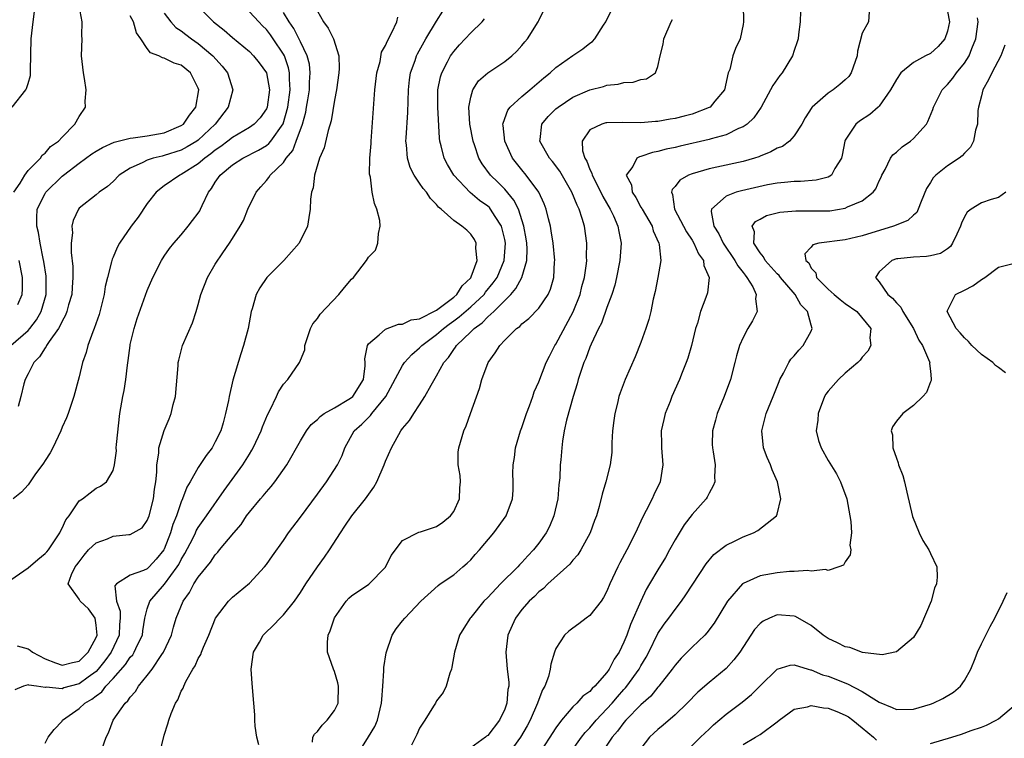
# Model space of a CAD drawing. Units: inches. Extents: x 2598000 to 2601000, y 1521000 to 1524000.
# Drawn here: x 2598526 to 2598642, y 1521413 to 1521497 of the extents above; entities that cross this region are included whole.
import ezdxf

# ---------------------------------------------------------------- set-up
doc = ezdxf.new("R2010")
doc.units = ezdxf.units.IN
doc.header["$MEASUREMENT"] = 0
doc.layers.add('LD25981521_2ft', color=40, linetype='Continuous')

msp = doc.modelspace()

# ---------------------------------------------------------------- linework, layer by layer
at = {"layer": 'LD25981521_2ft'}
for points, elevation in [([(2598547, 1521498.79), (2598548.77, 1521497), (2598550.04, 1521496.04), (2598551, 1521495.18), (2598553, 1521493.51), (2598553.5, 1521493), (2598554.17, 1521492.17), (2598555, 1521491), (2598555.36, 1521489), (2598555.1, 1521487), (2598555, 1521486.77), (2598554.26, 1521485.74), (2598553.58, 1521485), (2598553, 1521484.59), (2598551, 1521483.42), (2598550.49, 1521483), (2598549.64, 1521482.36), (2598549, 1521481.94), (2598548.48, 1521481.52), (2598547.76, 1521481), (2598547, 1521480.32), (2598545, 1521479.06), (2598544.84, 1521479), (2598543, 1521477.74), (2598542.06, 1521477), (2598541, 1521475.66), (2598539.92, 1521474.08), (2598539.13, 1521473), (2598537.74, 1521471), (2598537.48, 1521470.52), (2598537, 1521469.38), (2598536.88, 1521469.12), (2598536.82, 1521468.82), (2598536.33, 1521467), (2598536.07, 1521465.93), (2598535.93, 1521465), (2598535.34, 1521462.66), (2598534.78, 1521461), (2598534.61, 1521460.61), (2598534.04, 1521459), (2598533.83, 1521458.17), (2598533.4, 1521457), (2598533, 1521455.34), (2598532.39, 1521453), (2598531.72, 1521451), (2598531.51, 1521450.49), (2598531, 1521449.42), (2598530.84, 1521449), (2598529.9, 1521447), (2598529.59, 1521446.41), (2598529, 1521445.48), (2598528.83, 1521445.17), (2598527.81, 1521443.81), (2598527, 1521442.65), (2598526.23, 1521441.77), (2598525.24, 1521441)], 8552), ([(2598525.35, 1521477), (2598526.07, 1521478.07), (2598526.63, 1521479), (2598527, 1521479.53), (2598528.46, 1521481), (2598528.66, 1521481.34), (2598529, 1521481.58), (2598529.65, 1521482.35), (2598530.57, 1521483), (2598531, 1521483.47), (2598532.51, 1521485), (2598533, 1521485.88), (2598533.74, 1521487), (2598533.7, 1521487.7), (2598533.84, 1521489), (2598533.64, 1521490.36), (2598533.5, 1521491), (2598533.27, 1521493), (2598533.36, 1521495), (2598533.34, 1521495.34), (2598533.36, 1521497), (2598533, 1521498.87)], 8558), ([(2598611.02, 1521498.98), (2598611.06, 1521497), (2598611, 1521496.68), (2598610.64, 1521495), (2598610.12, 1521493.88), (2598609.81, 1521493), (2598609.42, 1521491.42), (2598609.26, 1521491), (2598608.8, 1521489), (2598607.69, 1521487.69), (2598607.13, 1521487), (2598607, 1521486.93), (2598605, 1521486.18), (2598604.07, 1521485.93), (2598603, 1521485.67), (2598602.42, 1521485.58), (2598601, 1521485.32), (2598600.69, 1521485.31), (2598599, 1521485.15), (2598596.81, 1521485.19), (2598595, 1521485.15), (2598594.87, 1521485.13), (2598594.4, 1521485), (2598593, 1521484.31), (2598592.11, 1521483), (2598592.15, 1521481.85), (2598592.41, 1521481), (2598592.63, 1521480.63), (2598593, 1521479.66), (2598593.23, 1521479.23), (2598593.26, 1521479), (2598594.28, 1521477), (2598594.51, 1521476.51), (2598595.4, 1521475), (2598595.76, 1521474.24), (2598596.3, 1521473), (2598596.39, 1521472.39), (2598596.66, 1521471), (2598596.51, 1521469), (2598596.12, 1521467), (2598595.92, 1521466.08), (2598595.57, 1521465), (2598595, 1521463.47), (2598594.36, 1521461.64), (2598594.03, 1521461), (2598593.14, 1521459.14), (2598593, 1521458.82), (2598592.52, 1521457.48), (2598592.3, 1521457), (2598591.64, 1521455), (2598591.51, 1521454.49), (2598591.02, 1521453), (2598590.25, 1521450.25), (2598589.99, 1521449), (2598589.78, 1521447.78), (2598589.69, 1521447), (2598589.58, 1521445.58), (2598589.52, 1521445), (2598589.47, 1521443.47), (2598589.36, 1521442.64), (2598589.24, 1521441), (2598588.78, 1521439), (2598588.26, 1521437.74), (2598587.87, 1521437), (2598587, 1521435.78), (2598586.39, 1521435), (2598585.71, 1521434.29), (2598585, 1521433.51), (2598584.74, 1521433.26), (2598584.52, 1521433), (2598582.5, 1521431), (2598581, 1521429.43), (2598580.56, 1521429), (2598579, 1521427.08), (2598578.92, 1521427), (2598578.2, 1521425.8), (2598577.67, 1521425), (2598577.08, 1521423), (2598576.78, 1521421.22), (2598576.73, 1521421), (2598576.54, 1521420.54), (2598576.1, 1521419), (2598575.75, 1521418.25), (2598575, 1521417.28), (2598574.85, 1521417), (2598574.64, 1521416.64), (2598573.62, 1521415), (2598573, 1521414.08), (2598572.66, 1521413.34), (2598572.53, 1521413), (2598572.06, 1521412.06)], 8532), ([(2598524.97, 1521459), (2598527, 1521460.77), (2598527.2, 1521461), (2598527.99, 1521462.01), (2598528.53, 1521463), (2598529.12, 1521465), (2598529.14, 1521467), (2598529.13, 1521467.13), (2598528.86, 1521468.86), (2598528.77, 1521469.23), (2598528.42, 1521471), (2598528.25, 1521472.25), (2598528.05, 1521473), (2598528.02, 1521473.98), (2598528.09, 1521475), (2598529, 1521476.86), (2598529.08, 1521477), (2598531, 1521478.88), (2598531.15, 1521479), (2598533, 1521480.42), (2598534.5, 1521481.5), (2598535, 1521481.82), (2598535.74, 1521482.26), (2598537.13, 1521482.87), (2598539, 1521483.35), (2598539.37, 1521483.37), (2598541, 1521483.62), (2598543, 1521483.99), (2598545, 1521484.82), (2598545.25, 1521485), (2598545.97, 1521486.03), (2598546.7, 1521487), (2598547.07, 1521489), (2598547, 1521489.21), (2598546.1, 1521491), (2598545, 1521491.9), (2598544.16, 1521492.16), (2598543, 1521492.75), (2598542.78, 1521492.78), (2598542.37, 1521493), (2598541.37, 1521493.37), (2598541, 1521493.89), (2598540.26, 1521495), (2598539.73, 1521495.73), (2598539.38, 1521497), (2598539, 1521497.72)], 8556), ([(2598525, 1521431.47), (2598527, 1521432.88), (2598528.14, 1521433.86), (2598529, 1521434.57), (2598529.21, 1521434.79), (2598529.39, 1521435), (2598530.74, 1521437), (2598530.8, 1521437.2), (2598531, 1521437.57), (2598531.45, 1521438.55), (2598531.85, 1521439), (2598533, 1521440.75), (2598533.41, 1521441), (2598534.31, 1521441.69), (2598535, 1521442.24), (2598535.5, 1521442.5), (2598536.22, 1521443), (2598537, 1521444.33), (2598537.14, 1521445), (2598537.38, 1521446.62), (2598537.37, 1521447), (2598537.38, 1521447.38), (2598537.8, 1521451), (2598538.14, 1521453), (2598538.29, 1521453.71), (2598538.5, 1521455), (2598538.68, 1521456.68), (2598538.77, 1521457.23), (2598538.98, 1521459), (2598539, 1521459.12), (2598539.45, 1521461), (2598539.83, 1521462.17), (2598541, 1521465.46), (2598541.66, 1521467), (2598542.67, 1521469), (2598543, 1521469.5), (2598543.62, 1521470.38), (2598544.12, 1521471), (2598545, 1521472), (2598545.82, 1521473), (2598546.34, 1521473.66), (2598547, 1521474.55), (2598547.17, 1521474.83), (2598547.25, 1521475), (2598547.45, 1521475.45), (2598548.2, 1521477), (2598548.56, 1521477.44), (2598549, 1521478.17), (2598549.57, 1521479), (2598551, 1521480.21), (2598552.22, 1521481), (2598554.08, 1521481.92), (2598555, 1521482.47), (2598555.3, 1521482.7), (2598555.54, 1521483), (2598556.96, 1521485.04), (2598557.53, 1521487), (2598557.8, 1521489), (2598557.71, 1521490.29), (2598557.73, 1521491), (2598557.6, 1521491.6), (2598557.11, 1521493), (2598557, 1521493.2), (2598555.8, 1521495), (2598555.47, 1521495.47), (2598555, 1521496.09), (2598554.54, 1521496.54), (2598554.1, 1521497), (2598553, 1521498.19)], 8550), ([(2598525.12, 1521487), (2598526.74, 1521489), (2598526.83, 1521489.17), (2598527, 1521489.78), (2598527.29, 1521490.71), (2598527.31, 1521491), (2598527.28, 1521491.28), (2598527.36, 1521495), (2598527.59, 1521497), (2598527.78, 1521498.22)], 8560), ([(2598561, 1521498.26), (2598561.7, 1521497), (2598562.26, 1521496.26), (2598562.87, 1521495), (2598563.51, 1521493), (2598563.54, 1521491.54), (2598563.5, 1521491), (2598563.22, 1521489), (2598563, 1521487.79), (2598562.62, 1521485.38), (2598562.25, 1521484.25), (2598561.78, 1521482.22), (2598561.24, 1521481), (2598560.66, 1521479), (2598560.49, 1521477.51), (2598560.28, 1521477), (2598560.17, 1521476.17), (2598560.13, 1521475), (2598559.98, 1521474.02), (2598559.81, 1521473), (2598558.85, 1521471), (2598557.05, 1521469), (2598555.06, 1521467), (2598554.24, 1521465.76), (2598553.8, 1521465), (2598553.32, 1521463.32), (2598553.21, 1521463), (2598552.84, 1521461), (2598552.32, 1521459), (2598551.99, 1521458.01), (2598551.06, 1521454.94), (2598550.61, 1521453), (2598550.53, 1521452.53), (2598550.21, 1521451), (2598549.93, 1521449.93), (2598549.64, 1521449), (2598549, 1521447.68), (2598548.62, 1521447), (2598547.91, 1521446.09), (2598547, 1521444.66), (2598546.04, 1521443), (2598545.64, 1521442.36), (2598545.16, 1521441), (2598545, 1521440.65), (2598544.43, 1521439), (2598544.02, 1521437.98), (2598543.75, 1521437), (2598543, 1521435.07), (2598542.96, 1521435), (2598542.07, 1521433.93), (2598541.23, 1521433), (2598541, 1521432.79), (2598540.57, 1521432.57), (2598539, 1521432.04), (2598537.38, 1521431), (2598537.21, 1521430.79), (2598537.41, 1521429), (2598537.81, 1521427.81), (2598537.81, 1521427), (2598537.74, 1521426.26), (2598537.71, 1521425), (2598536.76, 1521423), (2598536.03, 1521421.97), (2598535.25, 1521421), (2598535, 1521420.73), (2598534.07, 1521420.07), (2598533, 1521419.28), (2598531.94, 1521419), (2598531.21, 1521418.79), (2598531, 1521418.7), (2598529.12, 1521418.88), (2598529, 1521418.85), (2598527.98, 1521419), (2598527.11, 1521419.11), (2598527, 1521419.16), (2598526.48, 1521419), (2598525.44, 1521418.56)], 8546), ([(2598525.72, 1521423.72), (2598527, 1521423.39), (2598527.24, 1521423.24), (2598527.52, 1521423), (2598529, 1521422.22), (2598530.24, 1521421.76), (2598531, 1521421.46), (2598532.23, 1521421.77), (2598533, 1521421.95), (2598534.08, 1521423), (2598535, 1521424.73), (2598535.12, 1521425), (2598535, 1521426.18), (2598534.87, 1521427), (2598534.09, 1521428.09), (2598533.14, 1521429), (2598533, 1521429.23), (2598531.73, 1521431), (2598532.1, 1521432.1), (2598532.54, 1521433), (2598532.75, 1521433.25), (2598533, 1521433.62), (2598533.6, 1521434.4), (2598534.11, 1521435), (2598535, 1521435.83), (2598536.32, 1521436.32), (2598537, 1521436.61), (2598538.83, 1521436.83), (2598539, 1521436.83), (2598539.34, 1521437), (2598540.39, 1521437.61), (2598541, 1521438.46), (2598541.22, 1521439), (2598541.75, 1521441), (2598541.87, 1521442.13), (2598542, 1521443), (2598542.12, 1521444.12), (2598542.12, 1521445), (2598542.37, 1521446.37), (2598542.38, 1521447), (2598542.98, 1521449.02), (2598543.59, 1521450.41), (2598543.82, 1521451), (2598544.06, 1521452.06), (2598544.32, 1521453), (2598544.64, 1521456.64), (2598544.65, 1521457), (2598544.71, 1521457.29), (2598545.16, 1521459), (2598546.33, 1521461.67), (2598546.76, 1521463), (2598547, 1521463.82), (2598547.31, 1521465), (2598548.08, 1521467), (2598549, 1521468.57), (2598549.89, 1521469.89), (2598550.67, 1521471), (2598551, 1521471.57), (2598551.92, 1521473), (2598552.31, 1521473.69), (2598552.82, 1521475), (2598553.78, 1521477), (2598554.36, 1521477.64), (2598555, 1521478.36), (2598555.29, 1521478.71), (2598555.45, 1521479), (2598557, 1521480.49), (2598557.34, 1521481), (2598558.09, 1521481.91), (2598558.51, 1521483), (2598559.23, 1521485), (2598559.62, 1521486.38), (2598559.73, 1521487), (2598559.86, 1521487.86), (2598560.06, 1521489), (2598560.07, 1521489.93), (2598560.15, 1521491), (2598560.05, 1521492.05), (2598559.8, 1521493), (2598559, 1521494.66), (2598558.9, 1521494.9), (2598558.22, 1521496.22), (2598557.67, 1521497), (2598557, 1521498.11)], 8548), ([(2598543, 1521498.01), (2598543.76, 1521497), (2598544.35, 1521496.35), (2598545, 1521495.94), (2598545.52, 1521495.52), (2598546.2, 1521495), (2598547, 1521494.45), (2598548.72, 1521493), (2598549.8, 1521491.8), (2598550.42, 1521491), (2598551.04, 1521489), (2598550.51, 1521487), (2598548.99, 1521485), (2598547, 1521483.12), (2598546.83, 1521483), (2598545.69, 1521482.31), (2598545, 1521481.94), (2598543, 1521481.3), (2598542.75, 1521481.25), (2598541.71, 1521481), (2598541, 1521480.77), (2598540.5, 1521480.5), (2598539, 1521479.84), (2598537.7, 1521479), (2598537, 1521478.27), (2598536.34, 1521477.66), (2598535.36, 1521477), (2598535, 1521476.7), (2598533, 1521475.11), (2598532.91, 1521475), (2598532.31, 1521473.69), (2598532.15, 1521473), (2598532.21, 1521472.21), (2598532.07, 1521471), (2598532.07, 1521469.93), (2598532.27, 1521468.27), (2598532.28, 1521467), (2598532.17, 1521465.83), (2598532.13, 1521465), (2598531.77, 1521463.77), (2598531.57, 1521463), (2598531.42, 1521462.58), (2598531, 1521461.86), (2598530.74, 1521461.26), (2598530.57, 1521461), (2598529.48, 1521459.48), (2598529.17, 1521459), (2598529.12, 1521458.88), (2598529, 1521458.74), (2598528.34, 1521457.66), (2598527.67, 1521457), (2598527, 1521455.66), (2598526.65, 1521455), (2598526.5, 1521454.5), (2598526.16, 1521453), (2598525.84, 1521451.84)], 8554), ([(2598529, 1521412.32), (2598529.38, 1521413), (2598530.07, 1521413.93), (2598531, 1521414.91), (2598531.06, 1521415), (2598533, 1521416.37), (2598533.67, 1521417), (2598534.51, 1521417.49), (2598535, 1521417.88), (2598535.66, 1521418.34), (2598536.15, 1521419), (2598537, 1521419.9), (2598538.45, 1521421.55), (2598539, 1521422.39), (2598539.3, 1521422.7), (2598539.48, 1521423), (2598539.87, 1521423.87), (2598540.43, 1521425), (2598540.49, 1521425.51), (2598540.74, 1521427), (2598541, 1521428.08), (2598541.29, 1521429), (2598543.03, 1521430.97), (2598544.53, 1521433), (2598544.7, 1521433.3), (2598545, 1521433.88), (2598545.43, 1521434.57), (2598546.35, 1521436.35), (2598546.67, 1521437), (2598546.77, 1521437.23), (2598547, 1521437.63), (2598547.97, 1521439), (2598550.03, 1521441.97), (2598552.22, 1521445), (2598553, 1521446.25), (2598553.3, 1521446.7), (2598553.45, 1521447), (2598554.4, 1521449), (2598554.54, 1521449.46), (2598555.14, 1521450.86), (2598555.45, 1521451.45), (2598556.18, 1521453), (2598556.43, 1521453.57), (2598557, 1521454.47), (2598557.53, 1521455), (2598558.9, 1521457), (2598559, 1521457.29), (2598559.52, 1521458.48), (2598559.53, 1521459), (2598560.18, 1521461), (2598560.47, 1521461.53), (2598561, 1521462.19), (2598561.31, 1521462.69), (2598563.52, 1521465), (2598564.18, 1521465.82), (2598565, 1521466.78), (2598565.22, 1521467), (2598566.77, 1521469), (2598567, 1521469.38), (2598567.8, 1521470.2), (2598568.11, 1521471), (2598568.15, 1521472.15), (2598568.38, 1521473), (2598568.31, 1521473.69), (2598567.97, 1521475), (2598567.68, 1521475.68), (2598567.42, 1521477), (2598567.22, 1521478.78), (2598567.13, 1521479.13), (2598567.17, 1521481), (2598567.29, 1521482.71), (2598567.29, 1521483), (2598567.75, 1521489), (2598567.99, 1521491), (2598568.35, 1521492.35), (2598568.54, 1521493.46), (2598569, 1521494.24), (2598569.21, 1521494.79), (2598569.74, 1521495.74), (2598570.31, 1521497), (2598570.44, 1521497.56)], 8544), ([(2598535.7, 1521411.7), (2598536.16, 1521413), (2598536.46, 1521413.54), (2598537.02, 1521415), (2598538.4, 1521417), (2598538.73, 1521417.27), (2598539, 1521417.71), (2598539.62, 1521418.38), (2598539.98, 1521419), (2598541, 1521420.24), (2598541.57, 1521421), (2598542.73, 1521422.73), (2598542.93, 1521423), (2598543.84, 1521425), (2598544.08, 1521425.92), (2598544.4, 1521427), (2598545.22, 1521429), (2598545.98, 1521430.02), (2598546.48, 1521431), (2598547, 1521431.82), (2598548.42, 1521433.58), (2598549, 1521434.44), (2598549.28, 1521434.72), (2598549.51, 1521435), (2598551.16, 1521437), (2598552.02, 1521437.98), (2598552.68, 1521439), (2598553, 1521439.44), (2598554.31, 1521441), (2598554.64, 1521441.36), (2598555, 1521441.83), (2598555.57, 1521442.43), (2598556.01, 1521443), (2598557.41, 1521445), (2598559, 1521447.79), (2598559.7, 1521449), (2598560.26, 1521449.74), (2598561, 1521450.3), (2598561.33, 1521450.67), (2598561.79, 1521451), (2598563, 1521451.68), (2598564.69, 1521452.69), (2598565, 1521452.88), (2598565.14, 1521453), (2598566.39, 1521455), (2598566.61, 1521456.61), (2598566.6, 1521457), (2598566.55, 1521457.45), (2598566.88, 1521459), (2598567, 1521459.19), (2598568.25, 1521460.25), (2598569, 1521460.93), (2598570.5, 1521461.5), (2598571, 1521461.5), (2598571.99, 1521462.01), (2598573, 1521462.14), (2598575, 1521463.16), (2598575.61, 1521463.61), (2598577, 1521464.69), (2598577.37, 1521465), (2598578.01, 1521465.99), (2598579, 1521466.96), (2598579.06, 1521467.06), (2598579.74, 1521469), (2598579.59, 1521470.41), (2598579.65, 1521471), (2598579.44, 1521471.44), (2598579, 1521472.07), (2598578.53, 1521472.53), (2598577.97, 1521473), (2598577, 1521473.66), (2598575.52, 1521475), (2598575.23, 1521475.23), (2598575, 1521475.54), (2598574.26, 1521476.26), (2598573.79, 1521477), (2598573.42, 1521477.42), (2598573, 1521478.07), (2598572.37, 1521479), (2598571.9, 1521479.9), (2598571.56, 1521481), (2598571.45, 1521482.55), (2598571.38, 1521483), (2598571.4, 1521483.4), (2598571.63, 1521486.37), (2598571.68, 1521489), (2598571.81, 1521490.19), (2598571.92, 1521491), (2598572.46, 1521492.46), (2598572.64, 1521493), (2598572.75, 1521493.25), (2598573.71, 1521495), (2598575, 1521497.1), (2598575.74, 1521498.26)], 8542), ([(2598554.1, 1521412.1), (2598553.89, 1521413), (2598553.68, 1521414.32), (2598553.63, 1521415), (2598553.63, 1521415.63), (2598553.54, 1521417), (2598553.32, 1521419.32), (2598553.23, 1521421), (2598553.5, 1521423), (2598554.18, 1521424.18), (2598554.62, 1521425), (2598554.8, 1521425.2), (2598555.83, 1521426.17), (2598556.61, 1521427), (2598557, 1521427.38), (2598558.29, 1521429), (2598559, 1521429.99), (2598559.65, 1521431), (2598560.99, 1521433.01), (2598561.84, 1521434.16), (2598562.4, 1521435), (2598563.69, 1521437), (2598564.23, 1521437.77), (2598565.03, 1521439), (2598566.64, 1521441), (2598567.64, 1521442.36), (2598567.98, 1521443), (2598568.85, 1521445), (2598569, 1521445.42), (2598569.68, 1521447), (2598570.81, 1521449), (2598571, 1521449.26), (2598571.82, 1521450.18), (2598572.31, 1521451), (2598573, 1521452.02), (2598573.63, 1521453), (2598574.35, 1521454.35), (2598575, 1521455.45), (2598575.83, 1521457), (2598576.39, 1521457.61), (2598577, 1521458.55), (2598577.21, 1521458.79), (2598577.32, 1521459), (2598579, 1521460.6), (2598579.39, 1521461), (2598580.34, 1521461.66), (2598581, 1521462.35), (2598581.7, 1521463), (2598583.7, 1521465), (2598584.32, 1521465.68), (2598585.01, 1521466.99), (2598585.6, 1521469), (2598585.63, 1521470.37), (2598585.6, 1521471), (2598585.53, 1521471.53), (2598585.26, 1521473), (2598584.6, 1521475), (2598584.07, 1521476.07), (2598583, 1521477.34), (2598582.18, 1521478.18), (2598581.34, 1521479), (2598580.35, 1521480.35), (2598579.97, 1521481), (2598579.45, 1521482.56), (2598579.28, 1521483), (2598578.89, 1521485), (2598578.78, 1521487), (2598579, 1521488.15), (2598579.25, 1521489), (2598579.93, 1521490.07), (2598581, 1521491.02), (2598583, 1521492.34), (2598583.82, 1521493), (2598584.43, 1521493.57), (2598585, 1521494.21), (2598585.35, 1521494.65), (2598585.67, 1521495), (2598586.94, 1521497), (2598587, 1521497.16), (2598587.61, 1521498.39)], 8538), ([(2598560.42, 1521412.42), (2598560.47, 1521413), (2598560.64, 1521413.36), (2598561, 1521413.69), (2598561.56, 1521414.44), (2598562.15, 1521415), (2598563, 1521416.15), (2598563.43, 1521417), (2598563.49, 1521419), (2598563.41, 1521419.41), (2598563, 1521420.74), (2598562.89, 1521421), (2598562.17, 1521423), (2598562.16, 1521424.16), (2598562.25, 1521425), (2598562.5, 1521425.5), (2598563, 1521427.02), (2598564.38, 1521429), (2598564.67, 1521429.33), (2598565, 1521429.6), (2598567.03, 1521430.97), (2598569, 1521432.96), (2598569.67, 1521434.33), (2598571, 1521436.1), (2598572.91, 1521437.09), (2598573.12, 1521437.12), (2598575, 1521437.76), (2598575.74, 1521438.26), (2598576.62, 1521439), (2598577, 1521439.53), (2598577.69, 1521441), (2598577.72, 1521442.28), (2598577.79, 1521443), (2598577.75, 1521443.75), (2598577.52, 1521445), (2598577.54, 1521446.46), (2598577.59, 1521447), (2598578.2, 1521449), (2598578.45, 1521449.55), (2598578.99, 1521451), (2598580.04, 1521453.96), (2598580.31, 1521455), (2598581.05, 1521457), (2598581.87, 1521458.13), (2598582.41, 1521459), (2598583, 1521459.62), (2598584.39, 1521461), (2598584.76, 1521461.24), (2598585, 1521461.53), (2598585.82, 1521462.18), (2598587, 1521463.39), (2598588.09, 1521465), (2598588.38, 1521465.62), (2598588.75, 1521467), (2598588.84, 1521468.84), (2598588.87, 1521469), (2598588.69, 1521471), (2598588.47, 1521472.47), (2598588.37, 1521473), (2598588.14, 1521473.86), (2598587.87, 1521475), (2598587.63, 1521475.63), (2598586.99, 1521476.99), (2598585.51, 1521479), (2598585, 1521479.61), (2598583.91, 1521481), (2598583, 1521482.99), (2598582.82, 1521484.82), (2598582.79, 1521485), (2598583, 1521485.65), (2598583.36, 1521486.64), (2598583.62, 1521487), (2598585, 1521488.22), (2598585.95, 1521489), (2598587.59, 1521490.41), (2598588.32, 1521491), (2598589, 1521491.63), (2598591, 1521493.06), (2598592.16, 1521493.84), (2598593, 1521494.51), (2598593.29, 1521494.71), (2598593.57, 1521495), (2598594.6, 1521496.6), (2598594.87, 1521497), (2598595.56, 1521498.44)], 8536), ([(2598617.74, 1521498.26), (2598617.72, 1521497), (2598617.51, 1521495.51), (2598617.45, 1521495), (2598617.36, 1521494.64), (2598617, 1521493.63), (2598616.8, 1521493), (2598615.57, 1521491), (2598615.31, 1521490.69), (2598614.48, 1521489.52), (2598614.22, 1521489), (2598613.13, 1521487), (2598612.27, 1521485.73), (2598611.47, 1521485), (2598611, 1521484.68), (2598610.46, 1521484.46), (2598609, 1521483.74), (2598607.26, 1521483.26), (2598607, 1521483.17), (2598603.59, 1521482.41), (2598603, 1521482.26), (2598601.96, 1521482.04), (2598601, 1521481.76), (2598600.35, 1521481.65), (2598599, 1521481.19), (2598598.83, 1521481.17), (2598598.52, 1521481), (2598598.03, 1521480.03), (2598597.27, 1521479), (2598597.87, 1521477.87), (2598597.96, 1521477), (2598598.38, 1521476.38), (2598599, 1521475.24), (2598599.09, 1521475.09), (2598599.13, 1521475), (2598600.3, 1521473), (2598600.45, 1521472.45), (2598601.11, 1521471), (2598601.15, 1521470.85), (2598601.33, 1521469), (2598601, 1521467), (2598600.66, 1521465.34), (2598600.45, 1521464.45), (2598600.14, 1521463), (2598599.92, 1521462.07), (2598599.59, 1521461), (2598599, 1521459.37), (2598598.31, 1521457.69), (2598597.13, 1521455), (2598596.56, 1521453.44), (2598596.41, 1521453), (2598596.23, 1521452.23), (2598595.92, 1521451), (2598595.81, 1521450.19), (2598595.67, 1521449), (2598595.59, 1521447.59), (2598595.57, 1521446.43), (2598595.39, 1521445), (2598594.88, 1521443), (2598594.46, 1521441.54), (2598594.09, 1521440.09), (2598593.77, 1521439), (2598593.55, 1521438.45), (2598593.03, 1521437), (2598591.93, 1521435), (2598591.57, 1521434.43), (2598591, 1521433.8), (2598590.66, 1521433.34), (2598588.08, 1521431), (2598587.54, 1521430.46), (2598587, 1521430.07), (2598586.48, 1521429.52), (2598585.88, 1521429), (2598585, 1521428), (2598584.25, 1521427), (2598583.86, 1521426.14), (2598583.38, 1521425), (2598583.11, 1521423), (2598583.29, 1521421), (2598583.47, 1521419.46), (2598583.46, 1521419), (2598583.38, 1521418.62), (2598583.25, 1521417), (2598583, 1521416.32), (2598582.39, 1521415), (2598581, 1521413.23), (2598580.87, 1521413.13), (2598580.74, 1521413), (2598579, 1521411.77)], 8530), ([(2598625.82, 1521498.18), (2598625.71, 1521497), (2598625, 1521495.67), (2598624.44, 1521493.56), (2598624.38, 1521493), (2598623.7, 1521491), (2598623.4, 1521490.6), (2598623, 1521490.19), (2598622.36, 1521489.64), (2598621.58, 1521489), (2598621, 1521488.62), (2598619.12, 1521487), (2598619.06, 1521486.94), (2598618.28, 1521485.72), (2598617.88, 1521485), (2598617, 1521483.62), (2598616.45, 1521483), (2598615.62, 1521482.38), (2598615, 1521482.16), (2598614.27, 1521481.73), (2598613, 1521481.25), (2598612.83, 1521481.17), (2598612.33, 1521481), (2598611, 1521480.61), (2598607.93, 1521479.93), (2598607, 1521479.74), (2598605, 1521479.16), (2598604.58, 1521479), (2598603.57, 1521478.43), (2598603, 1521477.66), (2598602.67, 1521477.33), (2598602.58, 1521477), (2598602.72, 1521476.72), (2598602.95, 1521475), (2598604.34, 1521472.34), (2598605, 1521471.38), (2598605.23, 1521471), (2598605.75, 1521469.75), (2598606.33, 1521469), (2598606.38, 1521468.39), (2598607.02, 1521466.98), (2598606.81, 1521465.19), (2598606.63, 1521464.63), (2598606, 1521463), (2598605.63, 1521461.63), (2598605.42, 1521461), (2598604.93, 1521459), (2598604.49, 1521457.51), (2598604.31, 1521457), (2598603.84, 1521455.84), (2598603.53, 1521455), (2598602.64, 1521453), (2598602.43, 1521452.43), (2598601.85, 1521451), (2598601.68, 1521450.32), (2598601.39, 1521449), (2598601.41, 1521447.41), (2598601.4, 1521447), (2598601.55, 1521445), (2598601.24, 1521443), (2598600.52, 1521441.48), (2598600.31, 1521441), (2598599.63, 1521439.63), (2598599.19, 1521438.81), (2598598.36, 1521437), (2598597.33, 1521435), (2598596.51, 1521433.49), (2598596.27, 1521433), (2598595.36, 1521431), (2598595, 1521430.14), (2598594.6, 1521429.4), (2598594.32, 1521429), (2598593, 1521427.32), (2598592.57, 1521427), (2598591.69, 1521426.31), (2598591, 1521425.81), (2598590.54, 1521425.46), (2598590.03, 1521425), (2598589, 1521423.41), (2598588.83, 1521423), (2598588.4, 1521421.6), (2598588.35, 1521421), (2598588.14, 1521420.14), (2598587.7, 1521419), (2598587.43, 1521418.57), (2598586.88, 1521417.12), (2598586.86, 1521417), (2598586, 1521415), (2598585.65, 1521414.35), (2598584.85, 1521413), (2598583, 1521410.48)], 8528), ([(2598635, 1521498.22), (2598635.24, 1521497), (2598635, 1521495.9), (2598634.69, 1521495), (2598633.91, 1521494.09), (2598633, 1521493.3), (2598632.42, 1521493), (2598631, 1521492.21), (2598629.52, 1521491), (2598629, 1521490.25), (2598628.32, 1521489), (2598627, 1521487.12), (2598626.88, 1521487), (2598625.87, 1521486.13), (2598624.67, 1521485.33), (2598624.25, 1521485), (2598623, 1521483.09), (2598622.96, 1521483), (2598622.65, 1521481.35), (2598622.56, 1521481), (2598621.78, 1521479.78), (2598621.37, 1521479), (2598621, 1521478.77), (2598619.59, 1521478.41), (2598617.74, 1521478.26), (2598617, 1521478.27), (2598615.88, 1521478.12), (2598615, 1521478.06), (2598613.85, 1521477.85), (2598610.82, 1521477.18), (2598610.18, 1521477), (2598609, 1521476.55), (2598607.3, 1521475), (2598607.25, 1521474.75), (2598607.56, 1521473), (2598608.13, 1521472.13), (2598608.65, 1521471), (2598610.04, 1521469), (2598610.36, 1521468.36), (2598611, 1521467.58), (2598611.24, 1521467.24), (2598611.45, 1521467), (2598612.13, 1521465.87), (2598612.54, 1521465), (2598612.47, 1521464.47), (2598612.65, 1521463), (2598612.1, 1521461.9), (2598611.57, 1521461), (2598611, 1521459.94), (2598610.59, 1521459), (2598610.22, 1521457.78), (2598610.03, 1521457), (2598609.5, 1521455), (2598608.77, 1521453), (2598607.94, 1521451), (2598607.75, 1521450.25), (2598607.4, 1521449), (2598607.38, 1521447.38), (2598607.4, 1521447), (2598607.5, 1521446.5), (2598607.71, 1521445), (2598607.63, 1521443.63), (2598607.66, 1521443), (2598607.48, 1521442.52), (2598607, 1521441.66), (2598606.79, 1521441.21), (2598606.67, 1521441), (2598605, 1521439.14), (2598604.07, 1521437.93), (2598603, 1521436.17), (2598602.37, 1521435), (2598601.87, 1521434.13), (2598601, 1521432.68), (2598600.02, 1521431), (2598599.63, 1521430.37), (2598598.98, 1521429), (2598597.76, 1521426.24), (2598597.33, 1521425), (2598597, 1521424.17), (2598596.43, 1521423), (2598595.84, 1521422.16), (2598595.28, 1521421), (2598595, 1521420.61), (2598593.59, 1521419), (2598593.28, 1521418.72), (2598593, 1521418.39), (2598592.18, 1521417.82), (2598591.46, 1521417), (2598591, 1521416.57), (2598589.65, 1521415), (2598589, 1521414.13), (2598588.56, 1521413.44), (2598588.3, 1521413), (2598586.96, 1521411)], 8526), ([(2598542.44, 1521411), (2598543, 1521413.25), (2598543.43, 1521414.57), (2598543.53, 1521415), (2598543.8, 1521415.8), (2598544.33, 1521417), (2598544.6, 1521417.4), (2598545, 1521418.4), (2598545.24, 1521418.76), (2598545.3, 1521419), (2598545.55, 1521419.55), (2598546.37, 1521421), (2598546.62, 1521421.38), (2598547, 1521422.26), (2598547.28, 1521422.72), (2598547.37, 1521423), (2598547.6, 1521423.6), (2598548.24, 1521425), (2598549.03, 1521427), (2598550.54, 1521429), (2598551, 1521429.47), (2598553, 1521431.1), (2598554.77, 1521433), (2598555, 1521433.29), (2598555.7, 1521434.3), (2598557, 1521436.12), (2598557.61, 1521437), (2598559, 1521438.84), (2598561, 1521441.56), (2598562.08, 1521443), (2598563.37, 1521445), (2598563.9, 1521446.1), (2598564.23, 1521447), (2598565.32, 1521449), (2598566.23, 1521449.77), (2598567.23, 1521450.77), (2598567.39, 1521451), (2598569.02, 1521453), (2598571, 1521456.64), (2598571.24, 1521457), (2598572.07, 1521457.93), (2598573, 1521458.71), (2598573.26, 1521459), (2598575, 1521460.29), (2598575.8, 1521461), (2598576.48, 1521461.52), (2598577, 1521461.88), (2598577.64, 1521462.36), (2598579, 1521463.53), (2598580.58, 1521465), (2598580.75, 1521465.25), (2598581.65, 1521466.35), (2598582.09, 1521467), (2598582.92, 1521469), (2598583.09, 1521471), (2598583, 1521471.45), (2598582.71, 1521472.71), (2598582.61, 1521473), (2598581.87, 1521474.13), (2598581.34, 1521475), (2598581.19, 1521475.19), (2598581, 1521475.36), (2598580.04, 1521476.04), (2598578.95, 1521476.95), (2598577.02, 1521479), (2598576.27, 1521480.27), (2598575.89, 1521481), (2598575.54, 1521482.46), (2598575.39, 1521483), (2598575.34, 1521483.34), (2598575.12, 1521487), (2598575.14, 1521489), (2598575.46, 1521490.54), (2598575.61, 1521491), (2598576.29, 1521492.29), (2598576.64, 1521493), (2598576.78, 1521493.22), (2598577, 1521493.52), (2598577.7, 1521494.3), (2598579, 1521495.7), (2598580.35, 1521497), (2598580.63, 1521497.36)], 8540), ([(2598565.71, 1521411), (2598567, 1521413.05), (2598567.73, 1521414.27), (2598568.04, 1521415), (2598568.36, 1521416.36), (2598568.53, 1521417), (2598568.55, 1521417.45), (2598568.68, 1521419), (2598568.81, 1521420.81), (2598568.79, 1521421.21), (2598569.07, 1521422.93), (2598569.78, 1521425), (2598570.25, 1521425.75), (2598571, 1521426.67), (2598571.25, 1521427), (2598573.14, 1521429), (2598575.16, 1521430.84), (2598575.41, 1521431), (2598577, 1521432.09), (2598578.09, 1521433), (2598578.57, 1521433.43), (2598579, 1521433.84), (2598579.54, 1521434.46), (2598580.04, 1521435), (2598581.72, 1521437), (2598583.16, 1521439), (2598583.91, 1521441), (2598583.98, 1521442.02), (2598583.99, 1521443), (2598583.96, 1521443.96), (2598583.99, 1521445), (2598584.14, 1521445.86), (2598584.28, 1521447), (2598584.86, 1521449), (2598585, 1521449.36), (2598585.55, 1521451), (2598585.91, 1521451.91), (2598586.29, 1521453), (2598586.45, 1521453.55), (2598587, 1521454.75), (2598587.85, 1521457), (2598588.24, 1521457.76), (2598588.89, 1521459), (2598589, 1521459.16), (2598591.04, 1521462.96), (2598591.84, 1521465), (2598592.07, 1521465.93), (2598592.36, 1521467), (2598592.61, 1521468.61), (2598592.64, 1521469), (2598592.62, 1521469.38), (2598592.66, 1521471), (2598592.35, 1521473), (2598592.1, 1521473.9), (2598591.74, 1521475), (2598591.49, 1521475.49), (2598590.89, 1521477), (2598589.46, 1521479.46), (2598588.6, 1521480.6), (2598588.26, 1521481), (2598587.14, 1521483), (2598587.17, 1521483.17), (2598587.35, 1521485), (2598588.11, 1521485.89), (2598589, 1521486.78), (2598589.26, 1521487), (2598591, 1521488.16), (2598593, 1521489.03), (2598594.58, 1521489.42), (2598595, 1521489.57), (2598596.33, 1521489.67), (2598597, 1521489.88), (2598598.1, 1521489.9), (2598599, 1521490.23), (2598599.67, 1521490.33), (2598600.7, 1521491), (2598601, 1521491.75), (2598601.26, 1521493), (2598601.6, 1521494.4), (2598601.68, 1521495), (2598602.56, 1521497), (2598602.72, 1521497.28)], 8534), ([(2598590.57, 1521411), (2598592.02, 1521413), (2598592.44, 1521413.56), (2598593, 1521414.12), (2598593.73, 1521415), (2598595, 1521416.33), (2598595.6, 1521417), (2598596.24, 1521417.76), (2598597, 1521418.62), (2598597.19, 1521418.81), (2598597.34, 1521419), (2598598.79, 1521421), (2598599, 1521421.39), (2598599.6, 1521422.4), (2598599.93, 1521423), (2598601, 1521425.19), (2598601.72, 1521426.28), (2598602.28, 1521427), (2598603, 1521428.02), (2598603.78, 1521429), (2598604.29, 1521429.71), (2598606.65, 1521433.35), (2598607.55, 1521434.45), (2598609, 1521435.56), (2598610.06, 1521436.06), (2598611, 1521436.53), (2598612.2, 1521437), (2598612.73, 1521437.27), (2598614.94, 1521439), (2598615, 1521439.19), (2598615.43, 1521441), (2598615.05, 1521443), (2598614.4, 1521444.39), (2598614.21, 1521445), (2598613.84, 1521445.84), (2598613.4, 1521447), (2598613.18, 1521449), (2598613.7, 1521451), (2598614.53, 1521453), (2598615.22, 1521454.78), (2598615.32, 1521455), (2598615.76, 1521455.76), (2598616.38, 1521457), (2598616.62, 1521457.38), (2598617, 1521457.8), (2598617.54, 1521458.46), (2598618.06, 1521459), (2598619, 1521460.7), (2598619.13, 1521461), (2598619, 1521461.39), (2598618.56, 1521463), (2598617.79, 1521463.79), (2598617.13, 1521465), (2598615.39, 1521467), (2598615.22, 1521467.22), (2598615, 1521467.43), (2598613.59, 1521469), (2598613.41, 1521469.41), (2598613, 1521469.9), (2598612.27, 1521471), (2598612.33, 1521472.33), (2598612.06, 1521473), (2598612.45, 1521473.55), (2598613, 1521473.82), (2598613.74, 1521474.26), (2598615.33, 1521474.67), (2598617.19, 1521474.81), (2598619.2, 1521474.8), (2598621, 1521474.82), (2598621.17, 1521474.83), (2598623, 1521475.13), (2598623.28, 1521475.28), (2598625, 1521476), (2598626.29, 1521477), (2598626.6, 1521477.4), (2598627, 1521478.35), (2598627.22, 1521478.78), (2598627.3, 1521479), (2598627.68, 1521479.68), (2598628.31, 1521481), (2598628.6, 1521481.4), (2598629, 1521481.71), (2598629.68, 1521482.32), (2598630.66, 1521483), (2598631, 1521483.29), (2598632.53, 1521485), (2598632.71, 1521485.29), (2598633.29, 1521486.71), (2598633.38, 1521487), (2598634.38, 1521489), (2598634.68, 1521489.32), (2598635, 1521489.63), (2598635.62, 1521490.38), (2598636.05, 1521491), (2598637, 1521492.16), (2598637.54, 1521493), (2598637.88, 1521493.88), (2598638.35, 1521495), (2598638.61, 1521497), (2598638.54, 1521497.46)], 8524), ([(2598641.75, 1521494.25), (2598641.29, 1521493), (2598640.22, 1521491), (2598639.82, 1521490.18), (2598639.16, 1521489), (2598639, 1521488.32), (2598638.65, 1521487), (2598638.59, 1521486.59), (2598638.52, 1521485), (2598638.3, 1521484.3), (2598638.07, 1521483), (2598637.72, 1521482.28), (2598637, 1521481.6), (2598636.72, 1521481.28), (2598636.37, 1521481), (2598635, 1521480.09), (2598633.64, 1521479), (2598633.33, 1521478.67), (2598633, 1521478.12), (2598632.55, 1521477.45), (2598631.91, 1521475.91), (2598631.58, 1521475), (2598631.4, 1521474.6), (2598631, 1521474.3), (2598630.33, 1521473.67), (2598628.68, 1521473), (2598625, 1521471.86), (2598623, 1521471.4), (2598619.9, 1521471), (2598619.17, 1521470.83), (2598619, 1521470.54), (2598618.24, 1521469.76), (2598618.38, 1521469), (2598618.71, 1521468.71), (2598619, 1521468.1), (2598619.55, 1521467.55), (2598619.63, 1521467), (2598621, 1521465.62), (2598621.68, 1521465), (2598622.4, 1521464.4), (2598623, 1521463.93), (2598624.34, 1521463), (2598625.99, 1521461), (2598625.9, 1521459.9), (2598625.99, 1521459), (2598625.65, 1521458.35), (2598625, 1521457.63), (2598624.73, 1521457.27), (2598624.46, 1521457), (2598623, 1521455.76), (2598622.19, 1521455), (2598621, 1521453.65), (2598620.72, 1521453.28), (2598620.56, 1521453), (2598619.8, 1521451), (2598619.77, 1521450.23), (2598619.6, 1521449), (2598619.85, 1521447.85), (2598620.15, 1521447), (2598621, 1521445.51), (2598621.95, 1521443.95), (2598622.44, 1521443), (2598623.17, 1521441), (2598623.67, 1521438.33), (2598623.73, 1521437), (2598623.55, 1521435.55), (2598623.64, 1521435), (2598623.58, 1521434.42), (2598623, 1521433.62), (2598622.78, 1521433.22), (2598622.24, 1521433), (2598621, 1521432.59), (2598620.69, 1521432.69), (2598619, 1521432.5), (2598618.57, 1521432.57), (2598617, 1521432.46), (2598616.46, 1521432.46), (2598615, 1521432.32), (2598613, 1521431.95), (2598611, 1521431.07), (2598610.91, 1521431), (2598609.16, 1521429), (2598607.6, 1521426.4), (2598606.74, 1521425.26), (2598606.49, 1521425), (2598605, 1521423.6), (2598603.71, 1521422.29), (2598603, 1521421.47), (2598602.68, 1521421), (2598601.11, 1521419), (2598601, 1521418.88), (2598600.16, 1521417.84), (2598599, 1521416.8), (2598597.24, 1521415), (2598597, 1521414.73), (2598596.26, 1521413.74), (2598595.61, 1521413), (2598594.25, 1521411)], 8522), ([(2598641.87, 1521477), (2598641, 1521476.37), (2598640.13, 1521476.13), (2598639, 1521475.75), (2598637.79, 1521475), (2598637.33, 1521474.67), (2598637, 1521474.1), (2598636.64, 1521473.36), (2598636.53, 1521473), (2598636.09, 1521472.09), (2598635.61, 1521471), (2598635.37, 1521470.63), (2598635, 1521470.35), (2598634.19, 1521469.81), (2598633, 1521469.52), (2598632.56, 1521469.44), (2598631, 1521469.38), (2598629.18, 1521469.18), (2598629, 1521469.16), (2598628.48, 1521469), (2598627, 1521467.67), (2598626.55, 1521467), (2598627, 1521466.49), (2598627.99, 1521465), (2598628.54, 1521464.54), (2598629, 1521464), (2598629.51, 1521463.51), (2598629.75, 1521463), (2598631.01, 1521461), (2598631.63, 1521459.63), (2598632.07, 1521459), (2598632.9, 1521457.1), (2598632.92, 1521457), (2598632.9, 1521456.9), (2598633, 1521455.98), (2598633.07, 1521455.07), (2598633.1, 1521455), (2598633.09, 1521454.91), (2598633, 1521454.72), (2598632.53, 1521453.47), (2598632.11, 1521453), (2598631, 1521451.94), (2598629.76, 1521451), (2598629, 1521450.1), (2598628.53, 1521449.47), (2598628.39, 1521449), (2598628.53, 1521448.53), (2598628.57, 1521447), (2598629, 1521445.78), (2598629.23, 1521445.23), (2598629.27, 1521445), (2598629.75, 1521443.75), (2598629.96, 1521443), (2598630.23, 1521441.77), (2598630.91, 1521438.91), (2598631.67, 1521437), (2598632.1, 1521436.1), (2598632.81, 1521435), (2598633, 1521434.57), (2598633.77, 1521433), (2598633.8, 1521431.8), (2598633.72, 1521431), (2598633.49, 1521430.51), (2598633.08, 1521429), (2598631.89, 1521426.11), (2598631, 1521424.72), (2598629, 1521423.05), (2598627.33, 1521422.67), (2598625.04, 1521422.96), (2598623.55, 1521423.54), (2598623, 1521423.62), (2598622.1, 1521424.1), (2598621, 1521424.6), (2598620.75, 1521424.75), (2598620.41, 1521425), (2598619, 1521426.13), (2598617.17, 1521427.17), (2598617, 1521427.23), (2598615, 1521427.37), (2598614.1, 1521427), (2598613.35, 1521426.65), (2598613, 1521426.37), (2598612.35, 1521425.65), (2598610.61, 1521423), (2598609.92, 1521422.08), (2598609, 1521421.09), (2598607, 1521419.45), (2598605.7, 1521418.3), (2598604.43, 1521417), (2598603, 1521415.64), (2598601.59, 1521414.41), (2598601, 1521413.92), (2598600.53, 1521413.47), (2598600.01, 1521413), (2598599, 1521411.7)], 8520), ([(2598525.81, 1521463.81), (2598526.33, 1521465), (2598526.35, 1521465.65), (2598526.34, 1521467), (2598525.94, 1521469)], 8558), ([(2598641.81, 1521455.81), (2598641, 1521456.41), (2598640.66, 1521456.66), (2598640.33, 1521457), (2598639, 1521457.96), (2598637.86, 1521459), (2598637.46, 1521459.46), (2598637, 1521459.89), (2598636.49, 1521460.49), (2598636.02, 1521461), (2598634.97, 1521463), (2598635, 1521463.12), (2598635.96, 1521465), (2598637, 1521465.5), (2598637.98, 1521466.02), (2598639, 1521466.76), (2598639.39, 1521467), (2598641, 1521468.19), (2598642.58, 1521468.58)], 8518), ([(2598603.96, 1521411), (2598605.99, 1521413), (2598607, 1521413.97), (2598607.53, 1521414.47), (2598609, 1521415.72), (2598610.88, 1521417.12), (2598611.98, 1521418.02), (2598613, 1521419.06), (2598615, 1521420.99), (2598616.53, 1521421.47), (2598617, 1521421.52), (2598618.66, 1521421), (2598618.92, 1521420.92), (2598619, 1521420.92), (2598620.34, 1521420.34), (2598621, 1521420.17), (2598623.28, 1521419.28), (2598625, 1521418.39), (2598626.67, 1521417.33), (2598627, 1521417.14), (2598628.51, 1521416.51), (2598629, 1521416.28), (2598631, 1521416.3), (2598633, 1521416.88), (2598633.32, 1521417), (2598634.45, 1521417.55), (2598635.71, 1521418.29), (2598636.53, 1521419), (2598637, 1521419.65), (2598637.75, 1521421), (2598638.27, 1521422.27), (2598638.54, 1521423), (2598639, 1521423.99), (2598639.5, 1521425), (2598640.01, 1521425.99), (2598640.55, 1521427), (2598641.56, 1521429), (2598642, 1521430)], 8518), ([(2598611, 1521412.17), (2598612.47, 1521413), (2598613, 1521413.33), (2598615, 1521414.81), (2598615.23, 1521415), (2598617, 1521416.29), (2598618.58, 1521416.58), (2598619, 1521416.72), (2598620.45, 1521416.45), (2598621, 1521416.42), (2598622.02, 1521416.02), (2598623, 1521415.61), (2598623.39, 1521415.39), (2598623.89, 1521415), (2598625, 1521414.1), (2598626.31, 1521413), (2598626.67, 1521412.67)], 8516), ([(2598633, 1521412.26), (2598635.53, 1521413), (2598636.65, 1521413.35), (2598637.78, 1521413.78), (2598639, 1521414.19), (2598639.59, 1521414.41), (2598640.74, 1521415), (2598641, 1521415.17), (2598643, 1521416.85)], 8516)]:
    msp.add_lwpolyline(points, dxfattribs=dict(at, elevation=elevation))

doc.saveas('drawing.dxf')
